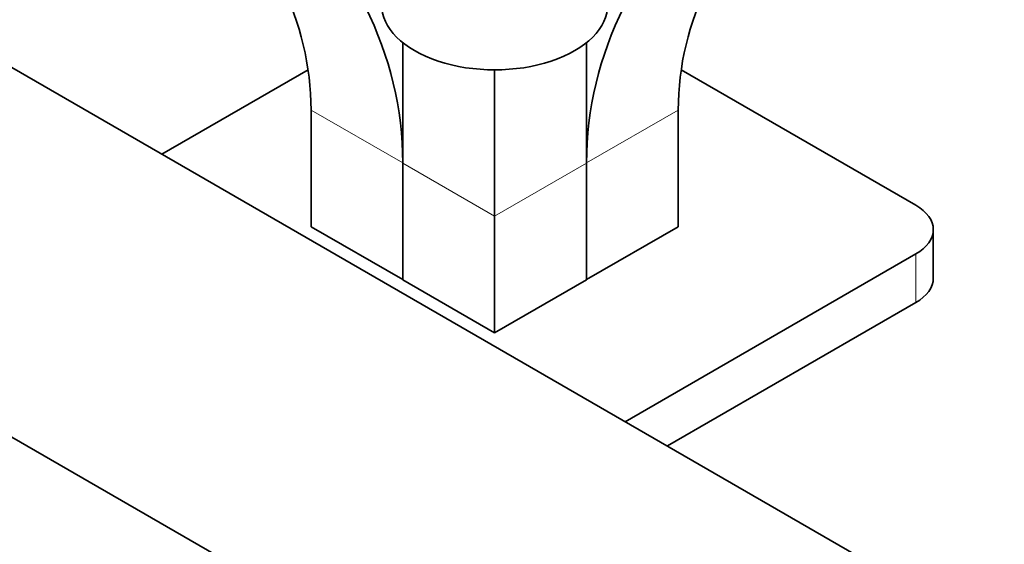
# Model space of a CAD drawing. Units: millimetres. Extents: x 0 to 1568, y 0 to 2101.
# Drawn here: x 1459 to 1542, y 559 to 604 of the extents above; entities that cross this region are included whole.
import ezdxf

# ---------------------------------------------------------------- set-up
doc = ezdxf.new("R2010")
doc.units = ezdxf.units.MM
doc.layers.add('DV6_Défaut', color=7, linetype='Continuous')
doc.layers.add('Défaut', color=7, linetype='Continuous')

# ---------------------------------------------------------------- blocks, each defined once
blk = doc.blocks.new('SE5')
at = {"layer": 'DV6_Défaut', "color": 7, "linetype": 'Continuous', "lineweight": 35}
for p, q in [((1541.612, 551.42), (1425.646, 618.373)), ((1398.776, 602.859), (1514.741, 535.907)), ((1491.132, 601.604), (1491.132, 591.506)), ((1506.532, 591.506), (1506.532, 601.604)), ((1483.172, 599.33), (1470.901, 592.245)), ((1498.832, 599.332), (1498.832, 587.06)), ((1534.187, 587.958), (1514.491, 599.33)), ((1483.417, 595.96), (1483.417, 586.162)), ((1514.247, 595.96), (1514.247, 586.162)), ((1491.117, 581.716), (1491.117, 591.514)), ((1491.132, 591.506), (1491.132, 581.708)), ((1506.532, 581.708), (1506.532, 591.506)), ((1506.547, 591.514), (1506.547, 581.716)), ((1498.832, 587.06), (1498.832, 577.262)), ((1483.417, 586.162), (1491.117, 581.716)), ((1506.547, 581.716), (1514.247, 586.162)), ((1535.651, 581.835), (1535.651, 585.917)), ((1509.792, 569.791), (1534.187, 583.876)), ((1491.132, 581.716), (1491.117, 581.716)), ((1491.132, 581.708), (1498.832, 577.262)), ((1498.832, 577.262), (1506.532, 581.708)), ((1506.547, 581.716), (1506.532, 581.716)), ((1513.327, 567.75), (1534.187, 579.793))]:
    blk.add_line(p, q, dxfattribs=at)
at = {"layer": 'DV6_Défaut', "color": 7, "linetype": 'Continuous', "lineweight": 18}
for p, q in [((1483.417, 595.96), (1491.117, 591.514)), ((1506.547, 591.514), (1514.247, 595.96)), ((1491.132, 591.506), (1498.832, 587.06)), ((1498.832, 587.06), (1506.532, 591.506)), ((1534.187, 579.793), (1534.187, 583.876))]:
    blk.add_line(p, q, dxfattribs=at)
at = {"layer": 'DV6_Défaut', "color": 7, "linetype": 'Continuous', "lineweight": 35}
for centre, major_axis, ratio, start_param, end_param in [((1448.417, 595.96), (-35, 0), 0.816497, 3.141593, 3.908325), ((1448.417, 591.514), (42.7, 0), 0.816497, 0, 0.770073), ((1549.247, 591.514), (42.7, 0), 0.816497, 2.37152, 3.141593), ((1549.247, 595.96), (35, 0), 0.816497, 2.374861, 3.141593), ((1498.832, 604.817), (-9.5, 0), 0.57735, 0, 3.141593), ((1530.651, 585.917), (-5, 0), 0.57735, 2.356194, 3.926991), ((1530.651, 581.835), (-5, 0), 0.57735, 2.356194, 3.141593)]:
    blk.add_ellipse(centre, major_axis=major_axis, ratio=ratio, start_param=start_param, end_param=end_param, dxfattribs=at)

msp = doc.modelspace()

# ---------------------------------------------------------------- block references
at = {"layer": 'Défaut'}
msp.add_blockref('SE5', (0, 0), dxfattribs=at)

doc.saveas('drawing.dxf')
